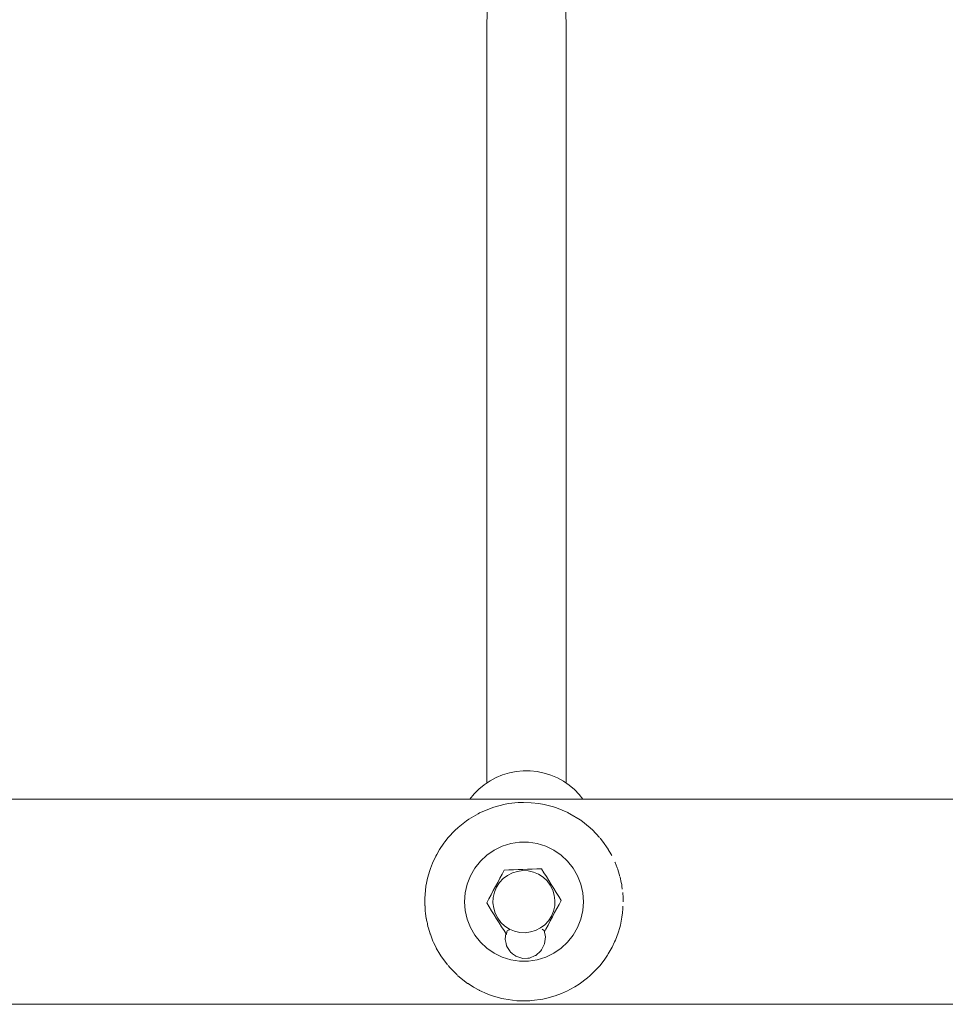
# Model space of a CAD drawing. Units: millimetres. Extents: x -2731 to 5251, y -3579 to 6891.
# Drawn here: x 1582 to 1768, y 2614 to 2813 of the extents above; entities that cross this region are included whole.
import ezdxf

# ---------------------------------------------------------------- set-up
doc = ezdxf.new("R2010")
doc.units = ezdxf.units.MM
doc.header["$MEASUREMENT"] = 0
for name, color, linetype, lineweight in [('0_Ном._пера__7', 7, 'Continuous', 18), ('8_Ном._пера__7', 7, 'Continuous', 18), ('A_Ном._пера__7', 7, 'Continuous', 18), ('P_Ном._пера__7', 7, 'Continuous', 18)]:
    doc.layers.add(name, color=color, linetype=linetype, lineweight=lineweight)

msp = doc.modelspace()

# ---------------------------------------------------------------- linework, layer by layer
at = {"layer": '0_Ном._пера__7', "color": 7, "linetype": 'Continuous', "lineweight": 18}
for points in [[(1675.75, 2811.95), (1675.87, 2815.36)], [(1691.75, 2811.95), (1691.62, 2815.36)], [(1675.75, 2658.88), (1675.75, 2811.95)], [(1691.75, 2658.87), (1691.75, 2811.95)], [(1682.08, 2654.94), (1680.13, 2654.73)], [(1682.08, 2654.94), (1683.18, 2654.97)], [(1684.71, 2654.92), (1683.18, 2654.97)], [(1684.71, 2654.92), (1686.23, 2654.75)], [(1674.46, 2652.94), (1674.31, 2652.86)], [(1676.94, 2653.95), (1674.46, 2652.94)], [(1676.94, 2653.95), (1677.15, 2654.02)], [(1679.48, 2654.61), (1677.15, 2654.02)], [(1679.48, 2654.61), (1680.13, 2654.73)], [(1687.31, 2654.55), (1686.23, 2654.75)], [(1687.31, 2654.55), (1689.22, 2654.06)], [(1689.84, 2653.85), (1689.22, 2654.06)], [(1689.84, 2653.85), (1692.06, 2652.93)], [(1692.25, 2652.83), (1692.06, 2652.93)], [(1669.96, 2649.92), (1671.69, 2651.29)], [(1672.14, 2651.6), (1671.69, 2651.29)], [(1672.14, 2651.6), (1674.03, 2652.7)], [(1674.03, 2652.7), (1674.31, 2652.86)], [(1694.56, 2651.46), (1694.7, 2651.37)], [(1696.6, 2649.86), (1694.7, 2651.37)], [(1667.98, 2647.89), (1669.33, 2649.33)], [(1669.96, 2649.92), (1669.33, 2649.33)], [(1696.68, 2649.79), (1697.07, 2649.43)], [(1698.5, 2647.91), (1697.07, 2649.43)], [(1667.08, 2646.74), (1667.3, 2647.04)], [(1667.98, 2647.89), (1667.3, 2647.04)], [(1698.6, 2647.79), (1699.11, 2647.15)], [(1700.2, 2645.57), (1699.11, 2647.15)], [(1666.24, 2645.49), (1665.65, 2644.46)], [(1667.08, 2646.74), (1666.24, 2645.49)], [(1700.26, 2645.5), (1700.79, 2644.59)], [(1665.48, 2644.16), (1664.82, 2642.74)], [(1665.48, 2644.16), (1665.65, 2644.46)], [(1700.96, 2644.26), (1700.79, 2644.59)], [(1664.26, 2641.24), (1663.81, 2639.68)], [(1664.26, 2641.24), (1664.4, 2641.66)], [(1664.82, 2642.74), (1664.4, 2641.66)], [(1701.63, 2642.85), (1702.05, 2641.8)], [(1702.16, 2641.49), (1702.05, 2641.8)], [(1663.81, 2639.68), (1663.6, 2638.71)], [(1702.62, 2639.93), (1702.87, 2638.85)], [(1663.49, 2638.07), (1663.3, 2636.43)], [(1663.49, 2638.07), (1663.6, 2638.71)], [(1702.95, 2638.42), (1702.87, 2638.85)], [(1663.25, 2634.78), (1663.26, 2635.67)], [(1663.3, 2636.43), (1663.26, 2635.67)], [(1703.17, 2636.78), (1703.23, 2635.81)], [(1703.25, 2635.16), (1703.23, 2635.81)], [(1663.33, 2633.13), (1663.39, 2632.61)], [(1703.2, 2633.51), (1703.13, 2632.75)], [(1703.2, 2633.51), (1703.21, 2634.05)], [(1663.54, 2631.56), (1663.39, 2632.61)], [(1702.69, 2630.26), (1703.01, 2631.87)], [(1703.01, 2631.87), (1703.13, 2632.75)], [(1663.89, 2629.96), (1663.98, 2629.6)], [(1664.32, 2628.52), (1663.98, 2629.6)], [(1702.24, 2628.7), (1702.55, 2629.74)], [(1702.69, 2630.26), (1702.55, 2629.74)], [(1701.68, 2627.2), (1701.53, 2626.85)], [(1701.68, 2627.2), (1702.24, 2628.7)], [(1664.89, 2627.03), (1665.03, 2626.72)], [(1665.52, 2625.72), (1665.03, 2626.72)], [(1700.26, 2624.45), (1701.01, 2625.78)], [(1701.01, 2625.78), (1701.53, 2626.85)], [(1666.27, 2624.4), (1666.5, 2624.04)], [(1667.85, 2622.23), (1666.5, 2624.04)], [(1698.52, 2622.05), (1699.42, 2623.21)], [(1699.42, 2623.21), (1700.08, 2624.16)], [(1700.26, 2624.45), (1700.08, 2624.16)], [(1667.95, 2622.09), (1668.37, 2621.61)], [(1669.77, 2620.2), (1668.37, 2621.61)], [(1696.53, 2620.02), (1698.23, 2621.72)], [(1698.52, 2622.05), (1698.23, 2621.72)], [(1669.86, 2620.12), (1670.58, 2619.5)], [(1671.89, 2618.51), (1670.58, 2619.5)], [(1694.36, 2618.34), (1696.03, 2619.59)], [(1696.53, 2620.02), (1696.03, 2619.59)], [(1671.97, 2618.45), (1673.09, 2617.74)], [(1674.19, 2617.14), (1673.09, 2617.74)], [(1692.04, 2617), (1692.48, 2617.24)], [(1692.48, 2617.24), (1693.53, 2617.82)], [(1694.36, 2618.34), (1693.53, 2617.82)], [(1674.31, 2617.08), (1675.84, 2616.39)], [(1676.66, 2616.09), (1675.84, 2616.39)], [(1676.66, 2616.09), (1678.76, 2615.48)], [(1679.19, 2615.39), (1678.76, 2615.48)], [(1679.19, 2615.39), (1681.79, 2615.02)], [(1687.02, 2615.33), (1684.85, 2615.03)], [(1687.02, 2615.33), (1687.88, 2615.51)], [(1689.56, 2615.99), (1687.88, 2615.51)], [(1689.56, 2615.99), (1690.79, 2616.45)], [(1692.04, 2617), (1690.79, 2616.45)], [(1684.41, 2615), (1681.79, 2615.02)], [(1684.41, 2615), (1684.85, 2615.03)]]:
    msp.add_lwpolyline(points, dxfattribs=at)
at = {"layer": '8_Ном._пера__7', "color": 7, "linetype": 'Continuous', "lineweight": 18}
for points in [[(1678.95, 2660.51), (1680.31, 2660.93)], [(1681.7, 2661.19), (1680.31, 2660.93)], [(1681.7, 2661.19), (1683.11, 2661.33)], [(1684.53, 2661.31), (1683.11, 2661.33)], [(1684.53, 2661.31), (1685.93, 2661.18)], [(1687.32, 2660.88), (1685.93, 2661.18)], [(1687.32, 2660.88), (1688.66, 2660.47)], [(1676.4, 2659.31), (1675.25, 2658.55)], [(1676.4, 2659.31), (1677.66, 2659.99)], [(1678.95, 2660.51), (1677.66, 2659.99)], [(1689.98, 2659.91), (1688.66, 2660.47)], [(1689.98, 2659.91), (1691.2, 2659.25)], [(1692.37, 2658.45), (1691.2, 2659.25)], [(1674.15, 2657.64), (1673.19, 2656.67)], [(1674.15, 2657.64), (1675.25, 2658.55)], [(1692.37, 2658.45), (1693.42, 2657.56)], [(1694.41, 2656.54), (1693.42, 2657.56)], [(1672.36, 2655.65), (1673.19, 2656.67)], [(1694.41, 2656.54), (1695.11, 2655.65)]]:
    msp.add_lwpolyline(points, dxfattribs=at)
at = {"layer": 'A_Ном._пера__7', "color": 7, "linetype": 'Continuous', "lineweight": 18}
for points in [[(520.25, 2655.65), (2566.25, 2655.65)], [(1692.25, 2652.83), (1692.38, 2652.75)], [(1692.4, 2652.74), (1692.48, 2652.7)], [(1692.48, 2652.7), (1694.57, 2651.46)], [(1696.68, 2649.79), (1696.61, 2649.85)], [(1701.63, 2642.86), (1701.58, 2642.96)], [(1702.16, 2641.48), (1702.59, 2640.05)], [(1702.99, 2638.15), (1702.95, 2638.42)], [(1702.99, 2638.15), (1702.99, 2638.11)], [(1703.07, 2637.48), (1702.99, 2638.11)], [(1703.17, 2636.78), (1703.16, 2636.81)], [(1703.24, 2634.97), (1703.25, 2635.17)], [(1663.25, 2634.76), (1663.28, 2634.15)], [(1663.29, 2634.1), (1663.28, 2634.15)], [(1663.29, 2634.1), (1663.33, 2633.3)], [(1663.33, 2633.25), (1663.33, 2633.3)], [(1663.33, 2633.25), (1663.33, 2633.13)], [(1663.54, 2631.56), (1663.56, 2631.48)], [(1663.56, 2631.46), (1663.6, 2631.27)], [(1663.61, 2631.24), (1663.6, 2631.27)], [(1663.61, 2631.24), (1663.7, 2630.84)], [(1663.7, 2630.81), (1663.76, 2630.57)], [(1663.76, 2630.56), (1663.78, 2630.48)], [(1663.78, 2630.47), (1663.89, 2629.96)], [(1664.37, 2628.39), (1664.32, 2628.52)], [(1664.6, 2627.79), (1664.37, 2628.39)], [(1664.6, 2627.79), (1664.89, 2627.03)], [(1665.52, 2625.72), (1665.56, 2625.64)], [(1665.57, 2625.63), (1666.27, 2624.4)], [(1671.98, 2618.45), (1671.89, 2618.51)], [(1674.31, 2617.08), (1674.19, 2617.14)], [(520.25, 2614.29), (2566.25, 2614.29)]]:
    msp.add_lwpolyline(points, dxfattribs=at)
at = {"layer": 'P_Ном._пера__7', "color": 7, "linetype": 'Continuous', "lineweight": 18}
for points in [[(1682.35, 2646.94), (1680.58, 2646.67)], [(1684.15, 2646.94), (1682.35, 2646.94)], [(1685.92, 2646.67), (1684.15, 2646.94)], [(1677.25, 2645.36), (1675.77, 2644.35)], [(1678.87, 2646.14), (1677.25, 2645.36)], [(1680.58, 2646.67), (1678.87, 2646.14)], [(1687.63, 2646.14), (1685.92, 2646.67)], [(1689.25, 2645.36), (1687.63, 2646.14)], [(1690.73, 2644.35), (1689.25, 2645.36)], [(1674.45, 2643.13), (1673.33, 2641.73)], [(1675.77, 2644.35), (1674.45, 2643.13)], [(1692.05, 2643.13), (1690.73, 2644.35)], [(1693.16, 2641.73), (1692.05, 2643.13)], [(1673.33, 2641.73), (1672.44, 2640.18)], [(1678.84, 2640.52), (1679.28, 2641.34)], [(1679.28, 2641.34), (1680.2, 2641.37)], [(1679.28, 2641.34), (1680.2, 2641.37)], [(1679.28, 2641.34), (1680.2, 2641.37)], [(1680.2, 2641.37), (1681.13, 2641.4)], [(1681.13, 2641.4), (1680.2, 2641.37)], [(1680.2, 2641.37), (1681.13, 2641.4)], [(1680.91, 2640.77), (1681.95, 2641.08)], [(1681.13, 2641.4), (1682.07, 2641.43)], [(1681.95, 2641.08), (1683.03, 2641.22)], [(1682.07, 2641.43), (1683.03, 2641.47)], [(1682.55, 2641.45), (1683.03, 2641.47)], [(1683.03, 2641.47), (1683.98, 2641.5)], [(1683.03, 2641.22), (1684.12, 2641.16)], [(1683.98, 2641.5), (1684.92, 2641.53)], [(1683.98, 2641.5), (1684.86, 2641.53)], [(1684.12, 2641.16), (1685.18, 2640.91)], [(1685.86, 2641.56), (1684.92, 2641.53)], [(1685.86, 2641.56), (1686.78, 2641.6)], [(1686.78, 2641.6), (1687.26, 2640.81)], [(1694.06, 2640.18), (1693.16, 2641.73)], [(1672.44, 2640.18), (1671.78, 2638.51)], [(1677.96, 2638.86), (1678.4, 2639.7)], [(1678.4, 2639.7), (1677.96, 2638.86)], [(1677.96, 2638.86), (1678.4, 2639.7)], [(1678.33, 2638.82), (1679.07, 2639.62)], [(1678.4, 2639.7), (1678.84, 2640.52)], [(1679.07, 2639.62), (1679.94, 2640.27)], [(1679.94, 2640.27), (1680.91, 2640.77)], [(1686.19, 2640.49), (1685.18, 2640.91)], [(1686.19, 2640.49), (1687.1, 2639.89)], [(1687.1, 2639.89), (1687.9, 2639.15)], [(1687.26, 2640.81), (1687.76, 2640.02)], [(1687.76, 2640.02), (1688.26, 2639.22)], [(1687.9, 2639.15), (1688.55, 2638.28)], [(1688.26, 2639.22), (1688.76, 2638.41)], [(1694.72, 2638.51), (1694.06, 2640.18)], [(1671.78, 2638.51), (1671.38, 2636.76)], [(1676.62, 2636.35), (1677.06, 2637.19)], [(1677.06, 2637.19), (1677.51, 2638.03)], [(1677.31, 2636.91), (1677.73, 2637.91)], [(1677.51, 2638.03), (1677.96, 2638.86)], [(1677.73, 2637.91), (1678.33, 2638.82)], [(1677.81, 2638.59), (1677.96, 2638.86)], [(1688.51, 2638.82), (1688.76, 2638.41)], [(1688.55, 2638.28), (1689.05, 2637.31)], [(1688.76, 2638.41), (1689.27, 2637.61)], [(1689.05, 2637.31), (1689.36, 2636.27)], [(1689.27, 2637.61), (1689.77, 2636.8)], [(1695.12, 2636.76), (1694.72, 2638.51)], [(1671.25, 2634.97), (1671.38, 2636.76)], [(1675.75, 2634.71), (1676.18, 2635.53)], [(1675.75, 2634.71), (1676.18, 2635.53)], [(1675.75, 2634.71), (1676.18, 2635.53)], [(1676.18, 2635.53), (1676.62, 2636.35)], [(1676.62, 2636.35), (1676.18, 2635.53)], [(1676.18, 2635.53), (1676.62, 2636.35)], [(1677, 2634.76), (1677.06, 2635.84)], [(1677.06, 2635.84), (1677.31, 2636.91)], [(1689.36, 2636.27), (1689.5, 2635.19)], [(1689.5, 2635.19), (1689.44, 2634.1)], [(1689.77, 2636.8), (1690.26, 2636.01)], [(1690.26, 2636.01), (1690.75, 2635.23)], [(1690.75, 2635.23), (1690.32, 2634.42)], [(1690.53, 2635.58), (1690.75, 2635.23)], [(1695.25, 2634.97), (1695.12, 2636.76)], [(1671.25, 2634.97), (1671.38, 2633.18)], [(1671.38, 2633.18), (1671.78, 2631.43)], [(1676.24, 2633.93), (1675.75, 2634.71)], [(1676.73, 2633.14), (1676.24, 2633.93)], [(1677.23, 2632.34), (1676.73, 2633.14)], [(1677.14, 2633.67), (1677, 2634.76)], [(1677.45, 2632.63), (1677.14, 2633.67)], [(1689.44, 2634.1), (1689.19, 2633.04)], [(1689.88, 2633.59), (1689.43, 2632.76)], [(1690.32, 2634.42), (1689.88, 2633.59)], [(1689.88, 2633.59), (1690.32, 2634.42)], [(1690.32, 2634.42), (1689.88, 2633.59)], [(1690.59, 2634.93), (1690.32, 2634.42)], [(1694.72, 2631.43), (1695.12, 2633.18)], [(1695.12, 2633.18), (1695.25, 2634.97)], [(1671.78, 2631.43), (1672.44, 2629.76)], [(1677.74, 2631.53), (1677.23, 2632.34)], [(1677.95, 2631.66), (1677.45, 2632.63)], [(1678.24, 2630.72), (1677.74, 2631.53)], [(1677.99, 2631.13), (1677.74, 2631.53)], [(1678.6, 2630.79), (1677.95, 2631.66)], [(1688.17, 2631.12), (1687.43, 2630.32)], [(1688.54, 2631.08), (1688.1, 2630.24)], [(1688.77, 2632.03), (1688.17, 2631.12)], [(1688.99, 2631.92), (1688.54, 2631.08)], [(1689.19, 2633.04), (1688.77, 2632.03)], [(1689.43, 2632.76), (1688.99, 2631.92)], [(1689.43, 2632.76), (1688.99, 2631.92)], [(1689.43, 2632.76), (1688.99, 2631.92)], [(1694.06, 2629.76), (1694.72, 2631.43)], [(1672.44, 2629.76), (1673.33, 2628.21)], [(1678.74, 2629.92), (1678.24, 2630.72)], [(1679.4, 2630.05), (1678.6, 2630.79)], [(1679.23, 2629.13), (1678.74, 2629.92)], [(1679.7, 2628.38), (1679.23, 2629.13)], [(1680.31, 2629.45), (1679.4, 2630.05)], [(1679.87, 2629.09), (1679.78, 2628.91)], [(1680.23, 2629.3), (1679.87, 2629.09)], [(1680.41, 2629.41), (1680.23, 2629.3)], [(1681.32, 2629.03), (1680.31, 2629.45)], [(1685.59, 2629.17), (1684.55, 2628.86)], [(1686.56, 2629.67), (1685.59, 2629.17)], [(1687.43, 2630.32), (1686.56, 2629.67)], [(1686.91, 2629.41), (1687.2, 2629.25)], [(1687.26, 2629.22), (1687.2, 2629.25)], [(1687.26, 2629.22), (1687.3, 2629.18)], [(1687.3, 2629.18), (1687.59, 2627.88)], [(1687.37, 2628.87), (1687.66, 2629.42)], [(1688.1, 2630.24), (1687.66, 2629.42)], [(1693.16, 2628.21), (1694.06, 2629.76)], [(1673.33, 2628.21), (1674.45, 2626.81)], [(1679.47, 2627.34), (1679.48, 2627.46)], [(1679.64, 2626.57), (1679.47, 2627.34)], [(1679.48, 2627.46), (1679.62, 2628.51)], [(1679.78, 2628.91), (1679.7, 2628.38)], [(1682.38, 2628.78), (1681.32, 2629.03)], [(1683.46, 2628.72), (1682.38, 2628.78)], [(1684.55, 2628.86), (1683.46, 2628.72)], [(1687.59, 2627.88), (1687.41, 2626.5)], [(1692.05, 2626.81), (1693.16, 2628.21)], [(1674.45, 2626.81), (1675.77, 2625.59)], [(1675.77, 2625.59), (1677.25, 2624.58)], [(1679.64, 2626.57), (1679.74, 2626.1)], [(1679.74, 2626.1), (1679.77, 2625.99)], [(1679.77, 2625.99), (1679.79, 2625.95)], [(1680.45, 2624.91), (1679.79, 2625.95)], [(1686.64, 2625.08), (1686.76, 2625.27)], [(1686.76, 2625.27), (1687.41, 2626.5)], [(1689.25, 2624.58), (1690.73, 2625.59)], [(1690.73, 2625.59), (1692.05, 2626.81)], [(1677.25, 2624.58), (1678.87, 2623.8)], [(1678.87, 2623.8), (1680.58, 2623.27)], [(1680.51, 2624.81), (1680.45, 2624.91)], [(1680.81, 2624.58), (1680.51, 2624.81)], [(1680.58, 2623.27), (1682.35, 2623)], [(1680.81, 2624.58), (1680.96, 2624.47)], [(1681.52, 2624.04), (1680.96, 2624.47)], [(1681.61, 2623.97), (1681.52, 2624.04)], [(1682.41, 2623.72), (1681.61, 2623.97)], [(1682.83, 2623.58), (1682.41, 2623.72)], [(1682.94, 2623.55), (1682.83, 2623.58)], [(1684.06, 2623.6), (1682.94, 2623.55)], [(1684.06, 2623.6), (1684.14, 2623.6)], [(1684.21, 2623.6), (1684.14, 2623.6)], [(1684.15, 2623), (1685.92, 2623.27)], [(1684.33, 2623.61), (1684.21, 2623.6)], [(1685.5, 2624.1), (1684.33, 2623.61)], [(1685.61, 2624.14), (1685.5, 2624.1)], [(1685.69, 2624.21), (1685.61, 2624.14)], [(1686.55, 2625), (1685.69, 2624.21)], [(1685.92, 2623.27), (1687.63, 2623.8)], [(1686.64, 2625.08), (1686.55, 2625)], [(1687.63, 2623.8), (1689.25, 2624.58)], [(1682.35, 2623), (1684.15, 2623)]]:
    msp.add_lwpolyline(points, dxfattribs=at)

doc.saveas('drawing.dxf')
